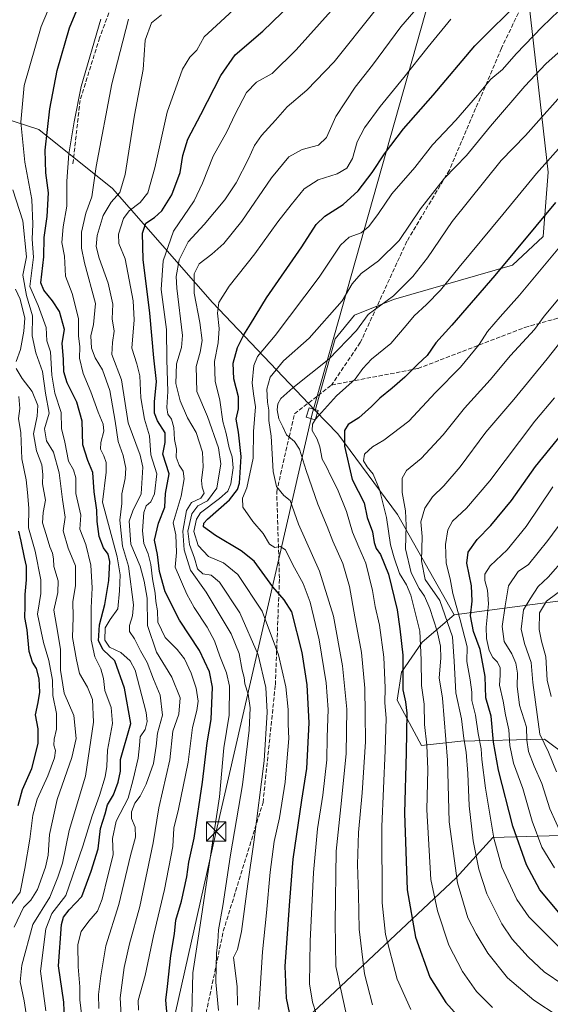
# Model space of a CAD drawing. Units: metres. Extents: x 637725 to 641181, y 4750632 to 4753016.
# Drawn here: x 639119 to 639324, y 4752021 to 4752402 of the extents above; entities that cross this region are included whole.
import ezdxf

# ---------------------------------------------------------------- set-up
doc = ezdxf.new("R2010")
doc.units = ezdxf.units.M
doc.header["$MEASUREMENT"] = 0
doc.linetypes.add('DGN Style 3', pattern=[2.307223, 1.648017, -0.659207])
for name, color, linetype, lineweight in [('Arbolado forestal CxS', 92, 'Continuous', 0), ('Corriente artificial lineal', 4, 'DGN Style 3', 13), ('Curva de nivel maestra', 30, 'Continuous', 30), ('Curva de nivel normal', 30, 'Continuous', 0), ('Matorral CxS', 135, 'Continuous', 0), ('Senda', 7, 'DGN Style 3', 0), ('Tendido', 6, 'Continuous', 0), ('Torre de tendido', 51, 'Continuous', 0), ('Torre de tendido Cxs', 51, 'Continuous', 0), ('Torre de tendido puntual', 7, 'Continuous', 0)]:
    doc.layers.add(name, color=color, linetype=linetype, lineweight=lineweight)

# ---------------------------------------------------------------- blocks, each defined once
blk = doc.blocks.new('*U8')
at = {"layer": 'Arbolado forestal CxS', "color": 92, "linetype": 'Continuous', "lineweight": 0}
blk.add_polyline3d([(639359.0809, 4752181.3271, 855.3708), (639286.9231, 4752171.8131, 816.6812), (639264.9593, 4752210.6099, 807.6573), (639241.9231, 4752241.7571, 798.3339), (639233.2825, 4752250.8431, 793.2199), (639240.9703, 4752278.5645, 786.7818), (639248.3565, 4752287.6491, 786.7104), (639263.4415, 4752293.7607, 789.4673), (639309.4625, 4752307.0345, 799.6262), (639321.2427, 4752318.1389, 800.7721), (639323.1405, 4752342.9555, 794.9467), (639310.7943, 4752451.8593, 758.9979), (639304.2325, 4752533.6081, 731.7268), (639292.0461, 4752587.2667, 717.3667), (639296.6411, 4752630.5711, 705.7099), (639295.6223, 4752669.9165, 693.9814), (639292.2951, 4752700.3121, 680.6008), (639285.7937, 4752730.6239, 666.8283), (639279.1513, 4752741.8799, 660.6662), (639255.4869, 4752758.7761, 649.8651), (639252.9093, 4752778.1229, 641.9677), (639290.2873, 4752785.8599, 641.3989), (639348.2879, 4752785.8585, 642.8387)], dxfattribs=at)
blk = doc.blocks.new('5TTEND')
at = {"layer": 'Corriente artificial lineal', "color": 7, "linetype": 'Continuous', "lineweight": 0}
for p, q in [((-0.375, 0.3754), (0.375, -0.3746)), ((0.372, 0.3784), (-0.372, -0.3776))]:
    blk.add_line(p, q, dxfattribs=at)
at = {"layer": 'Corriente artificial lineal', "color": 7, "linetype": 'Continuous', "lineweight": 0, "flags": 128}
blk.add_lwpolyline([(-0.375, -0.3746), (0.375, -0.3746), (0.375, 0.3754), (-0.375, 0.3754), (-0.372, -0.3776)], dxfattribs=at)

msp = doc.modelspace()

# ---------------------------------------------------------------- linework, layer by layer
at = {"layer": 'Arbolado forestal CxS', "color": 92, "linetype": 'Continuous', "lineweight": 0}
for points in [[(639252.9093, 4752778.1229, 641.9677), (639255.4869, 4752758.7761, 649.8651), (639279.1513, 4752741.8799, 660.6662), (639285.7937, 4752730.6239, 666.8283), (639292.2951, 4752700.3121, 680.6008), (639295.6223, 4752669.9165, 693.9814), (639296.6411, 4752630.5711, 705.7099), (639292.0461, 4752587.2667, 717.3667), (639304.2325, 4752533.6081, 731.7268), (639310.7943, 4752451.8593, 758.9979), (639323.1405, 4752342.9555, 794.9467), (639321.2427, 4752318.1389, 800.7721), (639309.4625, 4752307.0345, 799.6262), (639263.4415, 4752293.7607, 789.4673), (639248.3565, 4752287.6491, 786.7104), (639240.9703, 4752278.5645, 786.7818), (639233.2825, 4752250.8431, 793.2199)], [(639107.3231, 4752668.0729, 635.7286), (639107.6471, 4752611.3977, 649.3235), (639095.5427, 4752548.8695, 666.7376), (639095.5411, 4752488.3581, 683.2893), (639069.3177, 4752450.0349, 681.0859), (639069.3167, 4752413.7281, 691.8729), (639070.2619, 4752371.2473, 692.8067), (639101.4783, 4752367.6207, 709.3378), (639126.4611, 4752359.3861, 722.6173), (639154.9953, 4752336.6377, 737.2329), (639193.6089, 4752292.5635, 768.8949), (639233.2825, 4752250.8431, 793.2199)], [(639310.7943, 4752451.8593, 758.9979), (639323.1405, 4752342.9555, 794.9467), (639321.2427, 4752318.1389, 800.7721), (639309.4625, 4752307.0345, 799.6262), (639263.4415, 4752293.7607, 789.4673), (639248.3565, 4752287.6491, 786.7104), (639240.9703, 4752278.5645, 786.7818), (639233.2825, 4752250.8431, 793.2199), (639193.6089, 4752292.5635, 768.8949), (639154.9953, 4752336.6377, 737.2329), (639126.4611, 4752359.3861, 722.6173), (639101.4783, 4752367.6207, 709.3378), (639070.2619, 4752371.2473, 692.8067), (639069.3167, 4752413.7281, 691.8729)], [(639069.3167, 4752413.7281, 691.8729), (639070.2619, 4752371.2473, 692.8067), (639101.4783, 4752367.6207, 709.3378), (639126.4611, 4752359.3861, 722.6173), (639154.9953, 4752336.6377, 737.2329), (639193.6089, 4752292.5635, 768.8949), (639233.2825, 4752250.8431, 793.2199), (639241.9231, 4752241.7571, 798.3339), (639264.9593, 4752210.6099, 807.6573), (639286.9231, 4752171.8131, 816.6812), (639274.4919, 4752161.3263, 803.9446), (639266.5367, 4752149.6867, 798.3693), (639264.9113, 4752138.8479, 797.3624), (639274.2569, 4752121.3119, 802.3248), (639289.4567, 4752122.9805, 813.1863), (639321.8267, 4752123.8307, 839.8221), (639340.6103, 4752109.7175, 846.7227)], [(639233.2825, 4752250.8431, 793.2199), (639241.9231, 4752241.7571, 798.3339), (639264.9593, 4752210.6099, 807.6573), (639286.9231, 4752171.8131, 816.6812)], [(639359.0809, 4752181.3271, 855.3708), (639286.9231, 4752171.8131, 816.6812)], [(639286.9231, 4752171.8131, 816.6812), (639274.4919, 4752161.3263, 803.9446), (639266.5367, 4752149.6867, 798.3693), (639264.9113, 4752138.8479, 797.3624), (639274.2569, 4752121.3119, 802.3248), (639289.4567, 4752122.9805, 813.1863), (639321.8267, 4752123.8307, 839.8221), (639340.6103, 4752109.7175, 846.7227), (639347.9697, 4752095.3045, 845.7918), (639336.7585, 4752086.7549, 838.3517), (639301.8507, 4752085.8389, 818.9127), (639287.6473, 4752070.2243, 809.2664), (639230.4485, 4752016.3375, 777.4422)], [(639336.7585, 4752086.7549, 838.3517), (639301.8507, 4752085.8389, 818.9127), (639287.6473, 4752070.2243, 809.2664), (639230.4485, 4752016.3375, 777.4422)]]:
    msp.add_polyline3d(points, dxfattribs=at)
at = {"layer": 'Curva de nivel maestra', "color": 30, "linetype": 'Continuous', "lineweight": 30, "flags": 128}
for points, elevation in [([(639176.34, 4752013.9901), (639175.57, 4752022.8501), (639176.24, 4752028.1501), (639177.43, 4752040.1201), (639178.87, 4752048.5001), (639179.41, 4752053.8601), (639181.58, 4752061.1501), (639183.64, 4752070.5801), (639184.48, 4752076.2501), (639186.51, 4752085.5001), (639189.78, 4752107.1701), (639191.48, 4752122.4201), (639193.06, 4752131.4201), (639193.64, 4752143.9301), (639192.47, 4752149.7701), (639188.5, 4752158.0701), (639180.87, 4752169.7901), (639175.35, 4752180.7301), (639173.17, 4752188.6001), (639172.3, 4752195.1101), (639171.2, 4752200.6701), (639172.7, 4752207.2301), (639175.16, 4752213.4201), (639175.41, 4752218.7601), (639176.85, 4752226.3401), (639174.36, 4752233.9201), (639175.3, 4752238.5001), (639175.28, 4752242.2301), (639172.32, 4752246.8201), (639171.16, 4752249.7501), (639171.25, 4752254.2301), (639171.95, 4752261.9801), (639170.9, 4752271.2301), (639169.37, 4752288.4801), (639166.75, 4752309.1501), (639166.55, 4752319.3901), (639167.85, 4752323.2401), (639171.25, 4752325.4201), (639174.03, 4752328.0601), (639177.84, 4752334.2401), (639181.06, 4752342.7601), (639182.08, 4752349.4101), (639184.03, 4752355.7501), (639189.07, 4752365.2601), (639196.76, 4752380.3001), (639202.32, 4752388.3301), (639212.98, 4752397.4301), (639238.98, 4752422.6801)], 750), ([(639136.63, 4752008.7601), (639136.23, 4752022.1401), (639134.07, 4752036.1701), (639135.32, 4752052.1101), (639136.11, 4752055.0301), (639138.26, 4752057.8401), (639143.15, 4752063.0201), (639146.72, 4752072.8201), (639149.45, 4752081.4601), (639150.38, 4752089.2601), (639152.16, 4752094.9401), (639153.07, 4752098.4401), (639155.4, 4752102.2801), (639157.18, 4752107.1801), (639158.05, 4752111.4601), (639158.06, 4752115.8901), (639162.05, 4752129.8201), (639159.66, 4752143.4901), (639155.9, 4752154.0601), (639151.37, 4752158.3701), (639149.62, 4752161.7901), (639150.01, 4752168.0001), (639151.96, 4752175.8301), (639153.5, 4752185.0901), (639153.92, 4752192.4001), (639153.3, 4752195.3501), (639151.55, 4752197.7801), (639149.82, 4752202.1201), (639149, 4752207.8801), (639148.9, 4752212.2701), (639147.84, 4752219.4501), (639147.38, 4752226.8401), (639145.42, 4752231.5201), (639143.5, 4752237.6001), (639143.21, 4752246.6801), (639141.18, 4752254.1001), (639137.5, 4752261.5801), (639136.19, 4752265.7301), (639136.04, 4752270.5401), (639135.57, 4752276.8701), (639136.45, 4752282.2001), (639134.56, 4752289.0501), (639131.84, 4752293.2801), (639128.45, 4752297.3201), (639127.36, 4752300.1301), (639128.51, 4752310.2001), (639128.62, 4752317.7401), (639129.68, 4752325.8701), (639130.22, 4752335.0201), (639129.25, 4752342.7101), (639129, 4752351.5001), (639130.76, 4752367.4501), (639133.62, 4752382.2601), (639138.36, 4752398.7401), (639144.4, 4752413.3701)], 725), ([(639226.23, 4752004.0001), (639222.11, 4752023.7001), (639221.67, 4752036.0901), (639223.44, 4752061.1401), (639224.73, 4752077.4601), (639228.05, 4752100.1501), (639230, 4752112.5001), (639230.86, 4752130.1501), (639230.17, 4752144.7501), (639228.17, 4752157.2501), (639224.17, 4752173.0101), (639221.32, 4752177.6601), (639216.82, 4752182.6901), (639209.67, 4752192.5601), (639204.66, 4752196.6401), (639194.72, 4752202.4901), (639190.16, 4752205.8501), (639190.22, 4752207.2301), (639191.63, 4752208.8001), (639200.1, 4752216.2401), (639203.28, 4752220.3301), (639203.99, 4752222.7001), (639204.63, 4752233.0901), (639203.62, 4752242.4201), (639202.69, 4752247.4201), (639203.64, 4752251.4201), (639203.67, 4752256.0901), (639201.83, 4752263.0201), (639201.59, 4752269.1701), (639203.19, 4752275.2001), (639205.62, 4752280.1301), (639208.31, 4752284.2601), (639214.46, 4752294.4201), (639228.02, 4752314.0901), (639233.59, 4752322.7801), (639236.92, 4752326.0001), (639244, 4752330.4101), (639249.82, 4752335.7401), (639255.28, 4752342.7601), (639260, 4752350.0101), (639267.34, 4752359.7501), (639278.82, 4752372.7501), (639294.92, 4752391.7501), (639313.31, 4752410.2401)], 775), ([(639326, 4752331.2201), (639302.56, 4752303.0601), (639285.96, 4752283.8401), (639279.78, 4752277.0201), (639276.42, 4752272.0901), (639272.87, 4752268.7401), (639267.83, 4752263.6901), (639262.95, 4752259.4001), (639258.21, 4752255.6501), (639255, 4752252.3301), (639250.04, 4752247.9801), (639245.96, 4752245.4201), (639244.49, 4752243.0901), (639244.59, 4752237.1001), (639247.45, 4752224.1201), (639252.11, 4752215.0901), (639253.37, 4752209.4501), (639255.36, 4752203.8701), (639255.96, 4752199.7801), (639256.8, 4752197.5101), (639258.48, 4752195.1201), (639261.58, 4752187.5101), (639264.94, 4752173.7501), (639265.95, 4752166.3901), (639267.1, 4752156.2301), (639267.02, 4752142.8001), (639268.07, 4752138.1701), (639268.56, 4752133.8401), (639268.42, 4752118.5801), (639267.76, 4752095.2001), (639268.74, 4752065.5501), (639271.93, 4752047.2001), (639277.49, 4752031.7501), (639283.63, 4752022.0001), (639288.02, 4752017.0901)], 800), ([(639327.29, 4752056.7601), (639319.95, 4752065.5101), (639314.78, 4752075.2501), (639309.61, 4752090.1401), (639304.03, 4752111.8601), (639302.11, 4752122.6801), (639301.16, 4752132.6501), (639299.14, 4752139.7801), (639298.93, 4752148.0101), (639296.96, 4752158.4001), (639294.36, 4752165.4201), (639293.2, 4752171.4201), (639293.84, 4752177.1601), (639293.62, 4752183.0701), (639291.77, 4752191.8301), (639292.32, 4752196.0601), (639295.79, 4752200.9901), (639301.03, 4752206.4001), (639309.09, 4752216.0901), (639318.3, 4752229.1201), (639332.42, 4752246.6001)], 825), ([(639118.52, 4752098.1401), (639120.19, 4752104.3601), (639123.77, 4752112.4201), (639126.22, 4752122.1601), (639126.27, 4752127.7501), (639125.2, 4752133.2301), (639126.27, 4752138.0101), (639126.86, 4752141.9001), (639126.59, 4752147.0901), (639125.66, 4752151.0901), (639124.07, 4752153.5801), (639122.76, 4752157.7101), (639122.06, 4752166.0801), (639121.1, 4752170.7901), (639121.3, 4752175.2601), (639121.28, 4752179.7501), (639121.78, 4752185.4201), (639121.78, 4752190.6501), (639120.94, 4752193.9901), (639119.7, 4752200.3001), (639118.78, 4752204.1901)], 700)]:
    msp.add_lwpolyline(points, dxfattribs=dict(at, elevation=elevation))
at = {"layer": 'Curva de nivel normal', "color": 30, "linetype": 'Continuous', "lineweight": 0, "flags": 128}
for points, elevation in [([(639129.17, 4752018.84), (639127.23, 4752034.09), (639129.2, 4752050.44), (639131.59, 4752056.42), (639136.94, 4752063.37), (639143.53, 4752082.41), (639147.09, 4752094.22), (639149.89, 4752102.06), (639152.15, 4752109.26), (639152.79, 4752113.23), (639153.04, 4752119.49), (639154.94, 4752129.88), (639154.4, 4752136.04), (639151.98, 4752142.54), (639151.44, 4752147.21), (639150.52, 4752150.95), (639148.18, 4752155.62), (639146.74, 4752162.17), (639146.73, 4752174.56), (639147.1, 4752182.25), (639146.54, 4752191.09), (639144.65, 4752199.05), (639142.4, 4752204.95), (639142.7, 4752210.39), (639140.87, 4752218.75), (639140.86, 4752224.85), (639139.96, 4752227.92), (639137.94, 4752231.3), (639136.58, 4752238.53), (639135.25, 4752243.81), (639135.15, 4752250.08), (639132.69, 4752257.51), (639131.51, 4752264.46), (639130.99, 4752273.56), (639129.65, 4752277.78), (639129.33, 4752282.86), (639126.32, 4752291.41), (639123.04, 4752298.81), (639124.44, 4752310.14), (639123.94, 4752317.05), (639124.23, 4752322.88), (639123.76, 4752332.38), (639121.07, 4752346.77), (639119.6, 4752362.25), (639120.91, 4752376.4), (639127.43, 4752399.2), (639134.13, 4752415.17)], 720), ([(639212.33, 4752415.78), (639196.65, 4752401.1), (639190.32, 4752395.25), (639187.52, 4752390.12), (639184.89, 4752387.42), (639182.06, 4752382.77), (639176.13, 4752366.15), (639171.26, 4752344.59), (639168.61, 4752335.02), (639165.6, 4752331.24), (639161.41, 4752328.06), (639159.2, 4752325.1), (639157.26, 4752319.05), (639157.38, 4752315.36), (639159.85, 4752309.42), (639162.97, 4752293.17), (639163.31, 4752285.92), (639162.48, 4752274.92), (639164.42, 4752268.85), (639165.48, 4752264.26), (639165.88, 4752255.67), (639167.37, 4752247.46), (639169.21, 4752241.01), (639169.74, 4752233.66), (639172.04, 4752226.37), (639171.22, 4752218.66), (639169.76, 4752215.5), (639167.94, 4752214), (639167.05, 4752211.44), (639166.58, 4752204.32), (639167.12, 4752199.42), (639168.72, 4752195.47), (639169.8, 4752191.36), (639170.38, 4752185.82), (639171.4, 4752180.18), (639171.68, 4752176.95), (639172.32, 4752173.38), (639172.51, 4752168.97), (639175.35, 4752163.08), (639179.89, 4752158.51), (639182.71, 4752154.87), (639185.37, 4752149.35), (639187.3, 4752143.48), (639188, 4752138.42), (639187.56, 4752134.84), (639185.88, 4752128.28), (639184.13, 4752114.9), (639180.45, 4752096.77), (639178.7, 4752089.34), (639178.21, 4752082.27), (639175.06, 4752065.63), (639170.81, 4752047.77), (639167.61, 4752032.48), (639164.89, 4752022.77), (639165.01, 4752019.04)], 745), ([(639185.58, 4752017.71), (639185.94, 4752033.43), (639188.82, 4752051.92), (639192.41, 4752076.18), (639196.33, 4752101.44), (639198, 4752120.43), (639200.07, 4752133.12), (639200.17, 4752144.22), (639199.04, 4752149.47), (639196.44, 4752155.88), (639194.31, 4752161.75), (639191.58, 4752167.02), (639186.55, 4752174.66), (639183.69, 4752179.8), (639179.23, 4752190.3), (639179.63, 4752195.89), (639179.48, 4752202.76), (639178.4, 4752207.47), (639181.44, 4752217.75), (639182.66, 4752224.42), (639182.25, 4752227.42), (639180.72, 4752229.67), (639179.57, 4752232.83), (639179.67, 4752235.93), (639178.94, 4752239.68), (639178.64, 4752244.23), (639177.74, 4752247.43), (639176.32, 4752249.46), (639175.93, 4752251.94), (639176.37, 4752258.13), (639175.92, 4752270.36), (639175.87, 4752282.09), (639173.76, 4752297.66), (639174.58, 4752308.69), (639178.5, 4752320.16), (639186.46, 4752331.84), (639189.7, 4752338.76), (639193.78, 4752349.17), (639199.17, 4752358.6), (639202.32, 4752365.4), (639206.76, 4752373.75), (639210.51, 4752377.8), (639216.66, 4752381.11), (639225.9, 4752390.19), (639249.62, 4752416.72)], 755), ([(639203.25, 4752021.02), (639203.16, 4752028.13), (639201.7, 4752039.42), (639203.23, 4752042.51), (639204.83, 4752049.39), (639207.17, 4752067.88), (639209.56, 4752083.92), (639213.59, 4752115.4), (639214.63, 4752134.23), (639214.16, 4752143.72), (639211.16, 4752156.45), (639204.13, 4752172.67), (639196.23, 4752184.53), (639193.09, 4752187.2), (639189.86, 4752187.64), (639187.73, 4752189.6), (639186.65, 4752193.72), (639184.73, 4752199.09), (639184.12, 4752204.21), (639185.65, 4752210.95), (639187.98, 4752213.96), (639191.66, 4752215.96), (639195.28, 4752220.78), (639196.74, 4752230.17), (639195.86, 4752236.38), (639191.63, 4752248.49), (639187.54, 4752258.17), (639187.3, 4752267.84), (639188.83, 4752273.37), (639189.62, 4752277.91), (639188.73, 4752284.79), (639186.47, 4752296.22), (639186.55, 4752303.62), (639188.45, 4752307.51), (639193.32, 4752311.29), (639197.96, 4752315.39), (639204.92, 4752324), (639216.42, 4752340.75), (639223.07, 4752348.82), (639228.21, 4752351.67), (639234.52, 4752353.36), (639237.66, 4752356.39), (639241.16, 4752364.42), (639248.69, 4752375.8), (639255.32, 4752384.3), (639266.32, 4752399.15), (639274.64, 4752408.76)], 765), ([(639235.02, 4752013.39), (639232.15, 4752022.09), (639231.09, 4752029.24), (639231.27, 4752045.65), (639232.62, 4752072.31), (639234.13, 4752089.09), (639236.16, 4752102.09), (639237.7, 4752115.75), (639237.86, 4752124.55), (639238.2, 4752135.3), (639237.43, 4752145.53), (639234.76, 4752162.2), (639231.24, 4752176.78), (639228.54, 4752183.95), (639224.6, 4752191.18), (639221.75, 4752196.97), (639219.65, 4752198.28), (639217.65, 4752197.9), (639215.62, 4752199.18), (639213.16, 4752203.27), (639209.2, 4752207.88), (639205.28, 4752213.44), (639205.15, 4752216.92), (639206.89, 4752221), (639209.34, 4752232.44), (639209.4, 4752242.66), (639210.16, 4752252.3), (639209.38, 4752257.28), (639208.96, 4752261.52), (639209.48, 4752268.28), (639211.01, 4752271.75), (639217.77, 4752279.78), (639234.81, 4752302.31), (639242.98, 4752314.7), (639246.32, 4752317.8), (639250.98, 4752319.48), (639253.98, 4752321.97), (639257.65, 4752327), (639262.82, 4752334.53), (639271.67, 4752344.76), (639278.49, 4752353.46), (639287.48, 4752363.05), (639295.85, 4752372.68), (639301.01, 4752378.9), (639305.53, 4752382.67), (639310.87, 4752388.63), (639320.85, 4752399.14), (639330.53, 4752408.39)], 780), ([(639143.16, 4752016.53), (639142.34, 4752023.03), (639142.33, 4752028.09), (639141.65, 4752035.75), (639141.52, 4752044.42), (639142.9, 4752049.42), (639145.78, 4752053.42), (639149.18, 4752057.29), (639151.01, 4752061.89), (639153.12, 4752070.96), (639155.21, 4752079.09), (639155, 4752085.42), (639156.34, 4752092.14), (639160.98, 4752100.95), (639162.99, 4752108.14), (639164.82, 4752116.41), (639165.42, 4752121.28), (639165.64, 4752124.71), (639167.57, 4752127.56), (639168.31, 4752130.64), (639167.96, 4752134.04), (639163.67, 4752150.44), (639161.82, 4752154.01), (639158.19, 4752157.29), (639153.85, 4752159.29), (639151.97, 4752162.04), (639152.18, 4752166.83), (639154.04, 4752170.05), (639156.98, 4752174.16), (639157.61, 4752181.09), (639157.94, 4752187.37), (639156.83, 4752194.23), (639153.94, 4752204.87), (639151.16, 4752215.42), (639152.53, 4752226.94), (639152.53, 4752230.73), (639151.58, 4752233.33), (639150.31, 4752235.84), (639150.41, 4752238.45), (639151.66, 4752242.78), (639151.36, 4752245.57), (639149.41, 4752250.14), (639146.62, 4752258.05), (639143.69, 4752265.1), (639142.25, 4752271.05), (639142.4, 4752275.42), (639141.84, 4752279.75), (639141.85, 4752286.37), (639139.39, 4752296), (639136.87, 4752302.79), (639136.38, 4752310.52), (639135.43, 4752315.75), (639135.9, 4752321.77), (639137.3, 4752329.84), (639137.31, 4752339.44), (639138.1, 4752350.09), (639140.12, 4752362.42), (639142.82, 4752376.02), (639150.46, 4752402.15)], 730), ([(639161.09, 4752402.09), (639154.66, 4752377.09), (639148.71, 4752345.09), (639146.94, 4752333.42), (639144.61, 4752327.09), (639142.96, 4752319.75), (639143.01, 4752313.55), (639144.22, 4752307.88), (639148.36, 4752292.13), (639147.63, 4752284.12), (639146.62, 4752279.72), (639146.86, 4752274.93), (639148.24, 4752271.2), (639151.13, 4752266.53), (639153.93, 4752258.59), (639156.02, 4752246.67), (639157.16, 4752238.85), (639159.14, 4752233.39), (639160.16, 4752228.54), (639159.86, 4752224.6), (639158.57, 4752218.68), (639158.58, 4752214.82), (639157.78, 4752208.42), (639158.79, 4752198.4), (639161.12, 4752190.67), (639163.03, 4752175.75), (639162.7, 4752171.42), (639161.54, 4752167.75), (639161.55, 4752165.38), (639163.42, 4752162.6), (639165.84, 4752157.95), (639168.37, 4752153.47), (639170.84, 4752146.94), (639173.33, 4752140.77), (639174.29, 4752133.08), (639172.3, 4752126.09), (639171.84, 4752121.03), (639170.74, 4752114.43), (639168, 4752106.34), (639165.7, 4752101.75), (639163.61, 4752099.09), (639162.25, 4752095.75), (639162.27, 4752093.17), (639163.76, 4752089.82), (639163.84, 4752085.94), (639161.89, 4752078.84), (639157.42, 4752059.92), (639152.4, 4752043.87), (639150.48, 4752032.34), (639149.52, 4752025.16), (639149.67, 4752019.69)], 735), ([(639173.85, 4752403.75), (639169.98, 4752400.64), (639167.62, 4752393.99), (639166.84, 4752382.61), (639163.46, 4752364.95), (639159.84, 4752342.05), (639157.82, 4752335.09), (639154.44, 4752331.38), (639151.4, 4752326.25), (639149.03, 4752318.52), (639148.63, 4752314.25), (639149.88, 4752309.65), (639153.32, 4752300.1), (639155.06, 4752291.89), (639154.81, 4752286.21), (639155.56, 4752281.45), (639155.01, 4752277.06), (639154.75, 4752272.52), (639158.43, 4752262.71), (639161, 4752246), (639165.67, 4752233.62), (639166.73, 4752228.97), (639166.06, 4752218.64), (639162.82, 4752212.09), (639161.45, 4752208), (639162.04, 4752199.2), (639165.6, 4752190.7), (639167.25, 4752184.81), (639168.4, 4752178.32), (639168.52, 4752167.75), (639172.01, 4752157.42), (639177.86, 4752147.75), (639181.09, 4752139.75), (639180.53, 4752133.42), (639178.28, 4752126.85), (639177.11, 4752115.82), (639172.88, 4752097.19), (639170.66, 4752083.75), (639165.55, 4752059.09), (639161.56, 4752044.68), (639159.45, 4752035.47), (639157.95, 4752023.86), (639158.51, 4752012.59)], 740), ([(639195.95, 4752018.93), (639194.84, 4752029.86), (639195, 4752035.75), (639195.12, 4752041.09), (639195.66, 4752045.42), (639195.84, 4752050.09), (639197.55, 4752059.42), (639200.54, 4752079.08), (639205.14, 4752106.18), (639207.8, 4752127.24), (639208.18, 4752135.96), (639207.42, 4752141.22), (639206.02, 4752145.13), (639205.8, 4752147.65), (639205.09, 4752150.52), (639203.9, 4752156.91), (639200.78, 4752164.46), (639191.19, 4752180.58), (639185.12, 4752189.06), (639182.61, 4752196.94), (639182.19, 4752204.2), (639183.51, 4752212.12), (639185.53, 4752215.33), (639189.08, 4752216.94), (639190.42, 4752218.82), (639189.58, 4752221.22), (639189.4, 4752223.8), (639190.01, 4752229.09), (639189.66, 4752234.67), (639187.22, 4752242.33), (639183.94, 4752248.04), (639181.12, 4752254.56), (639179.45, 4752261.22), (639179.71, 4752268.82), (639181.6, 4752275.2), (639182.02, 4752279.79), (639179.76, 4752298.05), (639179.59, 4752302.68), (639180.73, 4752309.06), (639184.13, 4752316.04), (639190.32, 4752322.72), (639198.4, 4752332.21), (639202.74, 4752338.78), (639207.46, 4752348.09), (639209.75, 4752353.29), (639212.46, 4752357.13), (639217.91, 4752363.03), (639222.46, 4752368.26), (639229.95, 4752374.67), (639240.57, 4752385.54), (639256.42, 4752405.42)], 760), ([(639211.45, 4752019.35), (639212.85, 4752041.57), (639214.46, 4752056.64), (639215.81, 4752072.43), (639217.44, 4752084.27), (639219.46, 4752093.38), (639221.66, 4752107.15), (639222.29, 4752114.98), (639223.04, 4752123.99), (639222.8, 4752129.6), (639222.8, 4752135.31), (639221.94, 4752143.98), (639219.06, 4752156.44), (639212.78, 4752173.23), (639203.35, 4752187.46), (639197.81, 4752191.99), (639192.09, 4752194.36), (639187.99, 4752198.59), (639186.34, 4752204), (639187.41, 4752208.82), (639188.97, 4752211.24), (639196.24, 4752216.86), (639199.44, 4752219.69), (639200.62, 4752222.49), (639201.61, 4752228.69), (639201.17, 4752232.89), (639200.01, 4752236.45), (639198.8, 4752241.94), (639197.53, 4752246.62), (639196.41, 4752254.86), (639194.64, 4752262.23), (639194.36, 4752269.73), (639195.74, 4752276.94), (639196.16, 4752282.54), (639195.47, 4752288.39), (639196.05, 4752292.62), (639200.03, 4752298.9), (639209.98, 4752311.42), (639218.83, 4752323.81), (639223.9, 4752330.31), (639228.94, 4752336.57), (639234.4, 4752339.96), (639241.67, 4752342.34), (639245.5, 4752344.5), (639247.64, 4752348.23), (639249.47, 4752354.74), (639252.27, 4752360.1), (639258.33, 4752368.39), (639267.52, 4752379.5), (639276.8, 4752391.42), (639285.56, 4752402.09)], 770), ([(639245.05, 4752018.33), (639241.23, 4752035.89), (639240.89, 4752052.88), (639241.3, 4752080.49), (639243.19, 4752097.63), (639245.24, 4752118.09), (639245.42, 4752135.42), (639243.84, 4752152.2), (639240.26, 4752171.27), (639234.92, 4752188.69), (639226.81, 4752206.92), (639223.56, 4752216), (639221.18, 4752217.96), (639218.32, 4752221.42), (639216.96, 4752227.27), (639216.25, 4752240.85), (639215.36, 4752247), (639215.39, 4752250.98), (639214.76, 4752254.09), (639214.53, 4752259.09), (639215.88, 4752263.75), (639220.96, 4752270.09), (639230.85, 4752278.75), (639243.63, 4752293.26), (639247.53, 4752299.78), (639250.96, 4752303.76), (639257.74, 4752308.74), (639265.71, 4752316.5), (639273.96, 4752328.73), (639283.18, 4752340.58), (639291.62, 4752349.39), (639300.98, 4752360.77), (639314.14, 4752376.17), (639322.26, 4752384.86), (639328.16, 4752390.06)], 785), ([(639255.32, 4752021.15), (639252.3, 4752033.06), (639250.22, 4752050.32), (639249.95, 4752063.72), (639249.53, 4752075.3), (639249.96, 4752087.77), (639251.41, 4752103.1), (639252.62, 4752122.75), (639252.55, 4752133.6), (639252.46, 4752143.47), (639251.14, 4752157.27), (639248.58, 4752171.09), (639246.52, 4752182.75), (639243.95, 4752191.72), (639240.08, 4752200.29), (639237.84, 4752206.05), (639234.26, 4752214.67), (639229.69, 4752227.64), (639227.17, 4752235.82), (639225.22, 4752238.8), (639222.19, 4752241.37), (639220.71, 4752244.55), (639219.23, 4752247.63), (639218.55, 4752251.09), (639218.84, 4752253.42), (639220.01, 4752255.53), (639224.56, 4752259.54), (639238.46, 4752270.61), (639249.16, 4752281.79), (639253.65, 4752287.95), (639263.48, 4752295.18), (639270.98, 4752302.57), (639276.57, 4752309.78), (639286.16, 4752323.86), (639305.08, 4752347.45), (639314.47, 4752357.18), (639332.09, 4752376.97)], 790), ([(639270.14, 4752019.24), (639264.88, 4752030.98), (639260.43, 4752048.27), (639259.16, 4752060.55), (639258.96, 4752089.97), (639260.32, 4752119.41), (639260.58, 4752131.85), (639260.08, 4752137.84), (639260.2, 4752143.64), (639259.75, 4752155.46), (639258.07, 4752167.84), (639256.42, 4752175.11), (639255.36, 4752181.19), (639252.81, 4752191.84), (639250.08, 4752198), (639247.68, 4752203.82), (639245.28, 4752211.75), (639241.9, 4752220.42), (639239.27, 4752225.42), (639237.55, 4752229.08), (639235.89, 4752232.07), (639235.08, 4752236.75), (639234.06, 4752239.75), (639232.08, 4752243.16), (639232.15, 4752245.55), (639233.34, 4752247.46), (639241.42, 4752256.48), (639248.68, 4752262.93), (639251.67, 4752267.12), (639255.03, 4752270.69), (639262.48, 4752276.72), (639268.4, 4752283.65), (639271.4, 4752287.42), (639276.2, 4752291.75), (639281.56, 4752297.28), (639288.79, 4752306.21), (639305.73, 4752326.62), (639318.69, 4752342.42), (639337.77, 4752363.79)], 795), ([(639122.38, 4752012.56), (639120.87, 4752022.64), (639119.35, 4752029.98), (639119.94, 4752036.43), (639124.25, 4752052.11), (639130.72, 4752062.67), (639133.92, 4752070.42), (639135.64, 4752075.9), (639138.29, 4752088.54), (639144.48, 4752109.5), (639147.6, 4752130.38), (639147.24, 4752139.12), (639145.27, 4752143.86), (639142.27, 4752149.11), (639141.02, 4752154.42), (639139.46, 4752163.09), (639139.73, 4752171.01), (639139.6, 4752176.97), (639140.66, 4752183.1), (639140.69, 4752190.79), (639137.87, 4752197.64), (639135.87, 4752204.37), (639136.63, 4752209.66), (639135.64, 4752216.42), (639134.35, 4752226.75), (639132.2, 4752234.68), (639129.53, 4752239.15), (639128.71, 4752243.68), (639130.45, 4752249.75), (639129.13, 4752257.54), (639127.9, 4752265.91), (639125.42, 4752273.18), (639124.01, 4752279.66), (639124.09, 4752287.36), (639121.82, 4752295.26), (639120.38, 4752303.12), (639121.78, 4752310.21), (639120.35, 4752324.12), (639116.49, 4752336.16)], 715), ([(639301.67, 4752020.1), (639295.48, 4752026.26), (639290.1, 4752034.04), (639284.8, 4752044.15), (639280.43, 4752057.38), (639277.91, 4752069.59), (639276.36, 4752096.42), (639276.69, 4752112.09), (639276.3, 4752121.42), (639275.4, 4752129.46), (639275.38, 4752137.26), (639274.28, 4752144.56), (639274.15, 4752154.45), (639273.65, 4752165.49), (639270.17, 4752179.48), (639268.53, 4752183.5), (639265.73, 4752187.85), (639263.72, 4752193.92), (639262.29, 4752198.97), (639260.73, 4752209.42), (639258.13, 4752220.32), (639255.63, 4752226.28), (639253.32, 4752229), (639251.9, 4752231.4), (639252.29, 4752233.96), (639255.33, 4752236.82), (639259.79, 4752239.31), (639269.44, 4752246.7), (639279.65, 4752257.82), (639289.32, 4752267.62), (639296.54, 4752276.32), (639299.72, 4752281.31), (639304.6, 4752287.06), (639312.11, 4752295.43), (639330.78, 4752317.87)], 805), ([(639341.96, 4752311.61), (639321.71, 4752287.27), (639317.86, 4752282.08), (639308.65, 4752272.05), (639300.84, 4752262.74), (639290.94, 4752251.75), (639282.68, 4752241.41), (639274.22, 4752232.34), (639268.49, 4752227.59), (639266.8, 4752224.72), (639266.82, 4752219.09), (639268.14, 4752212.09), (639268.38, 4752206.42), (639268.1, 4752197.42), (639270.33, 4752188.09), (639273.33, 4752182.07), (639275.49, 4752179.02), (639277.54, 4752174.26), (639280.36, 4752165.54), (639281.63, 4752159.73), (639281.78, 4752155.08), (639281.12, 4752147.5), (639282.36, 4752139.6), (639284.38, 4752115.69), (639284.96, 4752091.87), (639288.23, 4752068.22), (639292.12, 4752054.79), (639295.44, 4752048.51), (639299.85, 4752041.02), (639307.52, 4752031.6), (639317.63, 4752022.86), (639327.05, 4752016.66)], 810), ([(639117.73, 4752269.78), (639119.44, 4752274.36), (639120.68, 4752281.47), (639121.13, 4752286.56), (639119.34, 4752293.8), (639117.48, 4752297.68)], 710), ([(639328.65, 4752278.13), (639322.75, 4752270.76), (639309.97, 4752255.09), (639299.19, 4752242.42), (639289.24, 4752229.09), (639282.95, 4752221.75), (639278.5, 4752217.42), (639275.59, 4752213.09), (639274.08, 4752207.75), (639274.53, 4752202.15), (639274.28, 4752192.66), (639275.75, 4752185.46), (639281.36, 4752177.33), (639286.31, 4752163.4), (639286.95, 4752154), (639287.56, 4752141.72), (639289.71, 4752131.66), (639290.57, 4752124.09), (639291.51, 4752118.75), (639292.2, 4752110.54), (639292.63, 4752097.96), (639294.18, 4752084.5), (639296.46, 4752073.5), (639299.47, 4752064.02), (639305.34, 4752052.45), (639309.36, 4752046.47), (639315.5, 4752039.64), (639321.7, 4752033.81), (639329.31, 4752028.74)], 815), ([(639116.94, 4752051.17), (639120.6, 4752058.77), (639123.49, 4752061.62), (639125.98, 4752065.73), (639129.08, 4752074.3), (639130.12, 4752078.97), (639130.64, 4752086.88), (639133.66, 4752100.51), (639139.24, 4752116.66), (639140.95, 4752124.04), (639140.1, 4752132.99), (639136.31, 4752141.58), (639134.88, 4752150.41), (639134.88, 4752158.58), (639133.4, 4752167.79), (639132.33, 4752173.66), (639133.85, 4752180.53), (639134, 4752184.97), (639132.34, 4752190.56), (639132.2, 4752193.48), (639131.86, 4752195.65), (639130.78, 4752198.11), (639129.35, 4752202.95), (639127.88, 4752207.39), (639128.18, 4752211.46), (639129.14, 4752216.2), (639128, 4752222.44), (639128.11, 4752226.15), (639127.63, 4752229.82), (639125.59, 4752235.3), (639124.46, 4752241.79), (639125.9, 4752248.59), (639126.15, 4752252.82), (639124.01, 4752258.11), (639120.06, 4752263.21), (639117.71, 4752267.08)], 710), ([(639115.08, 4752058.8), (639119.3, 4752064.62), (639121.18, 4752073.8), (639123.1, 4752085.09), (639124.21, 4752094.42), (639125.91, 4752100.54), (639129.95, 4752109.56), (639132.6, 4752116.54), (639133.01, 4752119.42), (639132.37, 4752121.42), (639132.39, 4752123.74), (639133.37, 4752127.7), (639133.37, 4752133.71), (639131.97, 4752140.72), (639131.78, 4752146.55), (639130.44, 4752154.2), (639128.36, 4752161.13), (639125.96, 4752172.11), (639127.28, 4752180.09), (639127.32, 4752185.42), (639125.09, 4752196.44), (639122.57, 4752205.52), (639122.6, 4752213.11), (639122.13, 4752219.09), (639121.62, 4752224.09), (639120, 4752232.09), (639119.6, 4752242.18), (639118.72, 4752247.77), (639119.2, 4752251.64), (639118.78, 4752256.2)], 705), ([(639327.02, 4752043.79), (639315.79, 4752055.14), (639311.1, 4752061.84), (639305.32, 4752074.33), (639302.23, 4752085.52), (639299.03, 4752104.88), (639297.62, 4752115.91), (639297.3, 4752120.09), (639296.14, 4752125.92), (639295.2, 4752133.03), (639293.76, 4752138.76), (639293.73, 4752141.91), (639293.02, 4752146.68), (639291.75, 4752153.81), (639291.95, 4752159.42), (639289.19, 4752169.92), (639286.34, 4752180.09), (639285.32, 4752185.78), (639283.84, 4752191.76), (639283.6, 4752199.09), (639284.43, 4752204.75), (639286.25, 4752208.01), (639291.61, 4752213.11), (639300.62, 4752223.68), (639318.06, 4752246.75), (639325.58, 4752255.78)], 820), ([(639328.73, 4752086.04), (639323.86, 4752096.9), (639320.81, 4752106.7), (639317.76, 4752113.37), (639315.56, 4752119.08), (639314.95, 4752123.44), (639314.86, 4752128.46), (639312.11, 4752136.88), (639311.24, 4752144.34), (639311.39, 4752149.29), (639310.76, 4752153.23), (639309.16, 4752156.71), (639306.16, 4752161.48), (639305.46, 4752167.39), (639306.58, 4752175.33), (639307.86, 4752183.09), (639311.57, 4752188.65), (639315.65, 4752191.32), (639323.09, 4752200.56), (639344.1, 4752229.06)], 835), ([(639325.61, 4752074.08), (639320.76, 4752082.09), (639317.01, 4752092.09), (639313.42, 4752104.68), (639309.77, 4752114.46), (639308.38, 4752121.35), (639307.95, 4752127.42), (639306.66, 4752133.18), (639305.84, 4752138.46), (639304.39, 4752144.72), (639304.69, 4752148.58), (639304.65, 4752151.34), (639303.69, 4752153.6), (639301.78, 4752155.41), (639300.45, 4752158.07), (639299.34, 4752162.75), (639299.21, 4752167.09), (639300.1, 4752176.09), (639299.79, 4752181.42), (639298.72, 4752185.09), (639298.79, 4752187.52), (639300.82, 4752190.75), (639307.32, 4752196.93), (639314.65, 4752205.97), (639325.05, 4752221.32)], 830), ([(639326.41, 4752111.17), (639323.38, 4752118.77), (639319.95, 4752125.71), (639317.24, 4752145.68), (639316.64, 4752153.43), (639314.01, 4752160.71), (639312.76, 4752166.36), (639313.62, 4752173.83), (639316.25, 4752178.02), (639319.37, 4752182.75), (639323.17, 4752186.38), (639329.79, 4752193.84)], 840), ([(639324.34, 4752140.3), (639322.82, 4752146.6), (639322.3, 4752155.59), (639320.6, 4752161.7), (639319.68, 4752166.16), (639319.81, 4752172.65), (639322.61, 4752177.12), (639329.98, 4752182.65)], 845)]:
    msp.add_lwpolyline(points, dxfattribs=dict(at, elevation=elevation))
at = {"layer": 'Matorral CxS', "color": 135, "linetype": 'Continuous', "lineweight": 0}
for points in [[(639340.6103, 4752109.7175, 846.7227), (639321.8267, 4752123.8307, 839.8221), (639289.4567, 4752122.9805, 813.1863), (639274.2569, 4752121.3119, 802.3248), (639264.9113, 4752138.8479, 797.3624), (639266.5367, 4752149.6867, 798.3693), (639274.4919, 4752161.3263, 803.9446), (639286.9231, 4752171.8131, 816.6812), (639359.0809, 4752181.3271, 855.3708)], [(639359.0809, 4752181.3271, 855.3708), (639286.9231, 4752171.8131, 816.6812)], [(639286.9231, 4752171.8131, 816.6812), (639274.4919, 4752161.3263, 803.9446), (639266.5367, 4752149.6867, 798.3693), (639264.9113, 4752138.8479, 797.3624), (639274.2569, 4752121.3119, 802.3248), (639289.4567, 4752122.9805, 813.1863), (639321.8267, 4752123.8307, 839.8221), (639340.6103, 4752109.7175, 846.7227), (639347.9697, 4752095.3045, 845.7918), (639336.7585, 4752086.7549, 838.3517), (639301.8507, 4752085.8389, 818.9127), (639287.6473, 4752070.2243, 809.2664), (639230.4485, 4752016.3375, 777.4422)], [(639230.4485, 4752016.3375, 777.4422), (639287.6473, 4752070.2243, 809.2664), (639301.8507, 4752085.8389, 818.9127), (639336.7585, 4752086.7549, 838.3517)]]:
    msp.add_polyline3d(points, dxfattribs=at)
at = {"layer": 'Senda', "color": 7, "linetype": 'DGN Style 3', "lineweight": 0}
for points in [[(639379.7929, 4752653.6845, 729.5189), (639359.1555, 4752646.9375, 722.574), (639342.8835, 4752633.8407, 715.2919), (639307.9585, 4752594.5499, 731.2523), (639289.3053, 4752571.9281, 739.054), (639283.7491, 4752556.8467, 741.4848), (639282.7569, 4752548.3139, 740.5807), (639281.7647, 4752539.7811, 745.7793), (639281.7647, 4752525.8905, 747.7485), (639277.7959, 4752509.6185, 755.1461), (639270.2553, 4752497.3155, 755.4497), (639255.9677, 4752480.6467, 759.893), (639202.7863, 4752444.1341, 755.1124), (639184.9269, 4752432.6247, 754.683), (639167.4645, 4752422.3059, 751.5764), (639155.1613, 4752408.8121, 750.0155), (639150.0019, 4752394.9215, 749.9211), (639142.4613, 4752370.7121, 750.3318), (639139.6831, 4752346.1057, 748.4447)], [(639348.5549, 4752468.6357, 774.0414), (639323.6841, 4752429.4773, 787.2932), (639305.1633, 4752390.8479, 795.0238), (639285.0549, 4752343.7521, 804.1216), (639268.6507, 4752316.2353, 802.2028), (639250.6589, 4752277.0769, 798.3065), (639239.5465, 4752260.6727, 802.6696)], [(639188.7463, 4752006.6721, 761.7681), (639197.7421, 4752049.5347, 767.2963), (639213.0881, 4752099.2765, 778.056), (639217.8505, 4752144.7849, 779.7862), (639219.4381, 4752186.0601, 780.5619), (639218.3797, 4752219.3977, 790.6885), (639223.1423, 4752240.5643, 795.0847), (639225.2589, 4752249.5601, 799.5182), (639239.5465, 4752260.6727, 802.6696), (639272.9369, 4752267.0625, 821.5583), (639314.2121, 4752282.9375, 832.8549), (639359.4559, 4752295.6375, 839.1566)]]:
    msp.add_polyline3d(points, dxfattribs=at)
at = {"layer": 'Tendido', "color": 6, "linetype": 'Continuous', "lineweight": 0}
msp.add_polyline3d([(639173.415, 4750661.4717, 638.3054), (639224.6705, 4750794.9443, 633.7277), (639290.8164, 4750969.5696, 637.107), (639350.6124, 4751126.7324, 650.6753), (639391.3583, 4751234.9472, 630.5458), (639439.5701, 4751362.8915, 677.7068), (639410.2761, 4751479.1581, 685.242), (639378.6582, 4751607.6136, 703.3534), (639290.2873, 4751747.4462, 718.5165), (639226.1257, 4751848.6495, 737.1071), (639163.5516, 4751948.2653, 742.144), (639195.0371, 4752088.0979, 758.0817), (639232.1013, 4752249.546, 797.0348), (639277.4732, 4752410.6571, 767.9101), (639309.8665, 4752527.9157, 738.4627), (639351.6707, 4752682.0886, 701.7706), (639383.5309, 4752798.3327, 644.8078)], dxfattribs=at)
msp.add_polyline3d([(639173.415, 4750661.4717, 638.3054), (639224.6705, 4750794.9443, 633.7277), (639290.8164, 4750969.5696, 637.107), (639350.6124, 4751126.7324, 650.6753), (639391.3583, 4751234.9472, 630.5458), (639439.5701, 4751362.8915, 677.7068), (639410.2761, 4751479.1581, 685.242), (639378.6582, 4751607.6136, 703.3534), (639290.2873, 4751747.4462, 718.5165), (639226.1257, 4751848.6495, 737.1071), (639163.5516, 4751948.2653, 742.144), (639195.0371, 4752088.0979, 758.0817), (639232.1013, 4752249.546, 797.0348), (639277.4732, 4752410.6571, 767.9101), (639309.8665, 4752527.9157, 738.4627), (639351.6707, 4752682.0886, 701.7706), (639383.5309, 4752798.3327, 644.8078)], dxfattribs=at)
at = {"layer": 'Torre de tendido', "color": 51, "linetype": 'Continuous', "lineweight": 0}
msp.add_polyline3d([(639234.4164, 4752250.8028, 798.7431), (639233.2566, 4752247.1787, 798.7542), (639229.7861, 4752248.2892, 798.0315), (639230.9459, 4752251.9134, 797.1244), (639234.4164, 4752250.8028, 798.7431)], dxfattribs=at)
at = {"layer": 'Torre de tendido Cxs', "color": 51, "linetype": 'Continuous', "lineweight": 0}
msp.add_3dface([(639234.4164, 4752250.8028, 798.7431), (639233.2566, 4752247.1787, 798.7542), (639229.7861, 4752248.2892, 798.0315), (639230.9459, 4752251.9134, 797.1244)], dxfattribs=at)

# ---------------------------------------------------------------- block references
at = {"layer": 'Arbolado forestal CxS', "color": 92, "linetype": 'Continuous', "lineweight": 0}
msp.add_blockref('*U8', (0, 0), dxfattribs=at)
at = {"layer": 'Torre de tendido puntual', "color": 7, "linetype": 'Continuous', "lineweight": 0, "xscale": 10, "yscale": 10, "zscale": 10}
msp.add_blockref('5TTEND', (639195.0371, 4752088.0979, 758.0817), dxfattribs=at)

doc.saveas('drawing.dxf')
